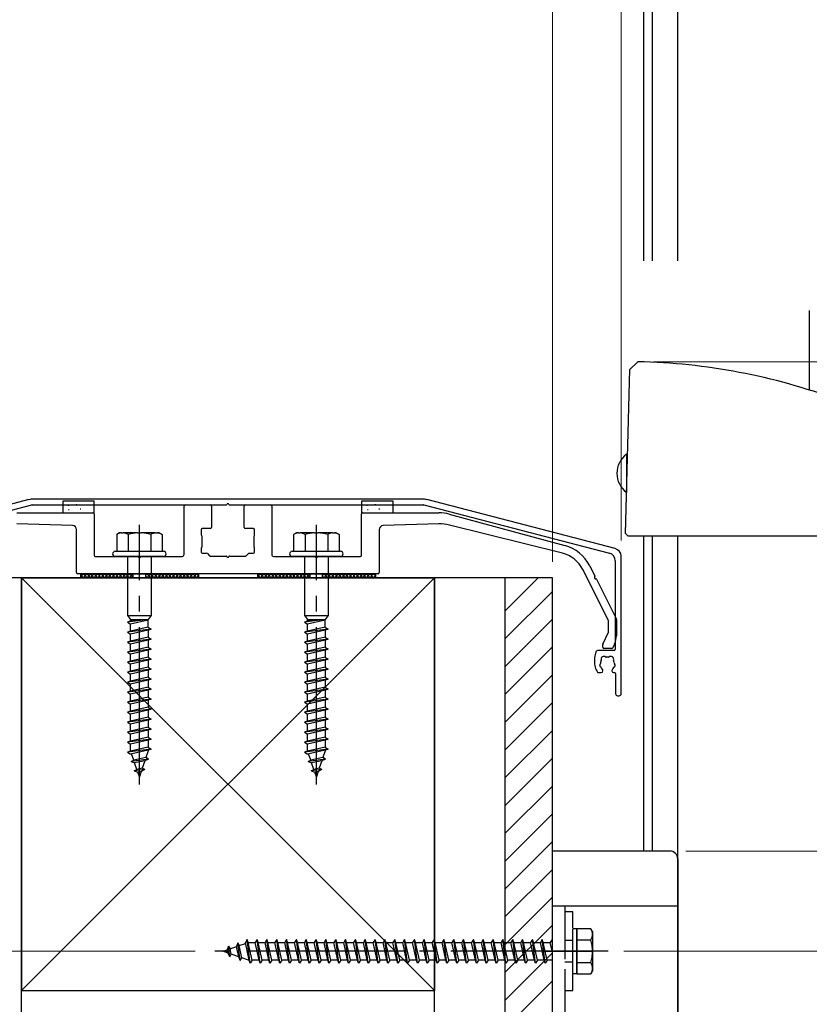
# Model space of a CAD drawing. Extents: x 0 to 1750, y 0 to 2615.
# Drawn here: x 1372 to 1422, y 1992 to 2055 of the extents above; entities that cross this region are included whole.
import ezdxf

# ---------------------------------------------------------------- set-up
doc = ezdxf.new("R2010")
doc.units = 0
doc.linetypes.add('YCENTER_1', pattern=[13, 10, -1, 1, -1])
doc.linetypes.add('YHIDDEN_1', pattern=[4, 3, -1])
doc.layers.add('YKK_A1', color=4, linetype='CONTINUOUS', lineweight=30)
doc.layers.add('YKK_D', color=6, linetype='CONTINUOUS', lineweight=13)

msp = doc.modelspace()

# ---------------------------------------------------------------- linework, layer by layer
at = {"layer": 'YKK_A1'}
for p, q in [((1411.45, 2039.529), (1411.45, 2059.529)), ((1412, 2039.529), (1412, 2059.529)), ((1413.6, 2039.529), (1413.6, 2059.529)), ((1421.959, 2036.379), (1421.959, 2031.33)), ((1410.548, 2032.631), (1411.061, 2033.121)), ((1410.275, 2022.199), (1410.548, 2032.631)), ((1410.329, 2027.242), (1410.329, 2024.816)), ((1410.389, 2026.554), (1410.329, 2026.554)), ((1410.362, 2025.504), (1410.329, 2025.504)), ((1372.345, 2024.356), (1360.374, 2021.244)), ((1397.34, 2024.396), (1372.66, 2024.396)), ((1409.626, 2021.244), (1397.655, 2024.356)), ((1360.749, 2020.954), (1372.539, 2024.019)), ((1371.583, 2023.521), (1376.425, 2023.521)), ((1372.558, 2024.021), (1384.885, 2024.021)), ((1374.5, 2024.021), (1374.5, 2023.521)), ((1374.5, 2023.521), (1376.5, 2023.521)), ((1374.832, 2024.001), (1374.882, 2024.001)), ((1374.872, 2023.722), (1374.922, 2023.722)), ((1375.601, 2023.767), (1375.651, 2023.767)), ((1375.851, 2024.031), (1375.901, 2024.031)), ((1376.5, 2023.521), (1376.5, 2024.021)), ((1382.213, 2020.871), (1382.213, 2023.946)), ((1382.287, 2024.021), (1383.888, 2024.021)), ((1383.963, 2023.946), (1383.963, 2022.596)), ((1385.115, 2024.021), (1397.442, 2024.021)), ((1386.037, 2022.596), (1386.037, 2023.946)), ((1386.112, 2024.021), (1387.713, 2024.021)), ((1387.787, 2023.946), (1387.787, 2020.871)), ((1393.5, 2024.021), (1393.5, 2023.521)), ((1393.5, 2023.521), (1395.5, 2023.521)), ((1393.575, 2023.521), (1398.417, 2023.521)), ((1393.832, 2024.001), (1393.882, 2024.001)), ((1393.872, 2023.722), (1393.922, 2023.722)), ((1394.601, 2023.767), (1394.651, 2023.767)), ((1395.5, 2023.521), (1395.5, 2024.021)), ((1397.461, 2024.019), (1409.251, 2020.954)), ((1376.5, 2023.446), (1376.5, 2020.821)), ((1393.5, 2020.821), (1393.5, 2023.446)), ((1399.072, 2023.434), (1406.423, 2021.439)), ((1375.133, 2022.704), (1371.595, 2022.811)), ((1375.375, 2019.721), (1375.375, 2022.454)), ((1378.119, 2022.246), (1377.932, 2022.138)), ((1378.232, 2022.246), (1378.119, 2022.246)), ((1378.232, 2022.246), (1378.353, 2022.246)), ((1379.254, 2022.246), (1378.353, 2022.246)), ((1379.254, 2022.246), (1379.496, 2022.246)), ((1380.397, 2022.246), (1379.496, 2022.246)), ((1380.397, 2022.246), (1380.518, 2022.246)), ((1380.631, 2022.246), (1380.518, 2022.246)), ((1380.631, 2022.246), (1380.818, 2022.138)), ((1383.3, 2022.446), (1383.3, 2022.156)), ((1383.888, 2022.521), (1383.375, 2022.521)), ((1386.625, 2022.521), (1386.112, 2022.521)), ((1386.7, 2022.156), (1386.7, 2022.446)), ((1389.369, 2022.246), (1389.182, 2022.138)), ((1389.482, 2022.246), (1389.369, 2022.246)), ((1389.482, 2022.246), (1389.603, 2022.246)), ((1390.504, 2022.246), (1389.603, 2022.246)), ((1390.504, 2022.246), (1390.746, 2022.246)), ((1391.647, 2022.246), (1390.746, 2022.246)), ((1391.647, 2022.246), (1391.768, 2022.246)), ((1391.881, 2022.246), (1391.768, 2022.246)), ((1391.881, 2022.246), (1392.068, 2022.138)), ((1394.625, 2022.454), (1394.625, 2019.721)), ((1398.405, 2022.811), (1394.867, 2022.704)), ((1406.261, 2020.949), (1399.085, 2022.738)), ((1377.932, 2022.138), (1377.932, 2021.071)), ((1378.653, 2022.138), (1378.653, 2021.071)), ((1380.097, 2022.138), (1380.097, 2021.071)), ((1380.818, 2022.138), (1380.818, 2021.071)), ((1383.31, 2022.119), (1383.327, 2022.089)), ((1383.338, 2022.051), (1383.338, 2021.341)), ((1386.662, 2021.341), (1386.662, 2022.051)), ((1386.673, 2022.089), (1386.69, 2022.119)), ((1389.182, 2022.138), (1389.182, 2021.071)), ((1389.903, 2022.138), (1389.903, 2021.071)), ((1391.347, 2022.138), (1391.347, 2021.071)), ((1392.068, 2022.138), (1392.068, 2021.071)), ((1410.446, 2022.029), (1410.275, 2022.199)), ((1426.021, 2022.029), (1410.446, 2022.029)), ((1411.45, 2002.029), (1411.45, 2022.029)), ((1412, 2002.029), (1412, 2022.029)), ((1413.6, 1822.029), (1413.6, 2022.029)), ((1380.912, 2021.071), (1377.838, 2021.071)), ((1383.3, 2021.236), (1383.3, 2021.021)), ((1383.327, 2021.304), (1383.31, 2021.274)), ((1386.69, 2021.274), (1386.673, 2021.304)), ((1386.7, 2021.021), (1386.7, 2021.236)), ((1392.162, 2021.071), (1389.088, 2021.071)), ((1376.575, 2020.746), (1379.26, 2020.746)), ((1380.912, 2020.746), (1377.838, 2020.746)), ((1378.625, 2020.746), (1378.625, 2016.996)), ((1379.49, 2020.746), (1382.088, 2020.746)), ((1380.125, 2020.746), (1380.125, 2016.996)), ((1383.375, 2020.946), (1383.644, 2020.946)), ((1383.697, 2020.924), (1383.828, 2020.793)), ((1383.881, 2020.771), (1384.885, 2020.771)), ((1385.115, 2020.771), (1386.119, 2020.771)), ((1386.172, 2020.793), (1386.303, 2020.924)), ((1386.356, 2020.946), (1386.625, 2020.946)), ((1387.912, 2020.746), (1390.51, 2020.746)), ((1392.162, 2020.746), (1389.088, 2020.746)), ((1389.875, 2020.746), (1389.875, 2016.996)), ((1390.74, 2020.746), (1393.425, 2020.746)), ((1391.375, 2020.746), (1391.375, 2016.996)), ((1409.625, 2020.47), (1409.625, 2014.846)), ((1410, 2012.021), (1410, 2020.76)), ((1409.192, 2016.669), (1407.564, 2019.907)), ((1408.001, 2020.149), (1408.329, 2019.499)), ((1405.625, 2019.396), (1364.375, 2019.396)), ((1371.875, 2019.396), (1398.125, 1993.146)), ((1398.125, 2019.396), (1371.875, 1993.146)), ((1371.875, 2019.396), (1398.125, 2019.396)), ((1371.875, 1740.771), (1371.875, 2019.396)), ((1371.875, 2019.396), (1371.875, 1993.146)), ((1394.55, 2019.646), (1375.45, 2019.646)), ((1375.625, 2019.646), (1375.625, 2019.396)), ((1375.625, 2019.646), (1383.125, 2019.646)), ((1375.625, 2019.396), (1383.125, 2019.396)), ((1378.975, 2019.396), (1378.975, 2019.646)), ((1379.775, 2019.396), (1379.775, 2019.646)), ((1383.125, 2019.646), (1383.125, 2019.396)), ((1386.875, 2019.646), (1386.875, 2019.396)), ((1386.875, 2019.646), (1394.375, 2019.646)), ((1386.875, 2019.396), (1394.375, 2019.396)), ((1390.225, 2019.396), (1390.225, 2019.646)), ((1391.025, 2019.396), (1391.025, 2019.646)), ((1394.375, 2019.646), (1394.375, 2019.396)), ((1398.125, 1745.771), (1398.125, 2019.396)), ((1398.125, 2019.396), (1398.125, 1993.146)), ((1402.625, 1814.028), (1402.625, 2019.396)), ((1402.625, 2017.294), (1404.727, 2019.396)), ((1405.625, 1814.028), (1405.625, 2019.396)), ((1408.431, 2019.294), (1409.687, 2016.798)), ((1402.625, 2015.527), (1405.625, 2018.527)), ((1378.625, 2016.996), (1380.125, 2016.996)), ((1378.625, 2016.996), (1378.812, 2016.746)), ((1379.938, 2016.728), (1378.625, 2016.564)), ((1378.812, 2016.626), (1378.625, 2016.564)), ((1378.812, 2016.626), (1378.812, 2016.746)), ((1378.812, 2016.746), (1379.938, 2016.746)), ((1379.352, 2016.746), (1378.812, 2016.626)), ((1379.938, 2016.689), (1378.812, 2016.439)), ((1380.125, 2016.996), (1379.938, 2016.746)), ((1379.938, 2016.241), (1379.938, 2016.746)), ((1389.875, 2016.996), (1391.375, 2016.996)), ((1389.875, 2016.996), (1390.062, 2016.746)), ((1391.188, 2016.728), (1389.875, 2016.564)), ((1390.062, 2016.626), (1389.875, 2016.564)), ((1390.062, 2016.626), (1390.062, 2016.746)), ((1390.062, 2016.746), (1391.188, 2016.746)), ((1390.602, 2016.746), (1390.062, 2016.626)), ((1391.188, 2016.689), (1390.062, 2016.439)), ((1391.375, 2016.996), (1391.188, 2016.746)), ((1391.188, 2016.241), (1391.188, 2016.746)), ((1402.625, 2013.759), (1405.625, 2016.759)), ((1409.2, 2015.967), (1409.2, 2016.635)), ((1409.7, 2016.742), (1409.7, 2015.71)), ((1378.625, 2016.564), (1378.812, 2016.439)), ((1380.125, 2016.116), (1378.625, 2015.929)), ((1378.812, 2015.991), (1378.625, 2015.929)), ((1378.812, 2015.991), (1378.812, 2016.439)), ((1379.938, 2016.241), (1378.812, 2015.991)), ((1379.938, 2016.054), (1378.812, 2015.804)), ((1379.938, 2016.241), (1380.125, 2016.116)), ((1380.125, 2016.116), (1379.938, 2016.054)), ((1379.938, 2016.054), (1379.938, 2015.606)), ((1389.875, 2016.564), (1390.062, 2016.439)), ((1391.375, 2016.116), (1389.875, 2015.929)), ((1390.062, 2015.991), (1389.875, 2015.929)), ((1390.062, 2015.991), (1390.062, 2016.439)), ((1391.188, 2016.241), (1390.062, 2015.991)), ((1391.188, 2016.054), (1390.062, 2015.804)), ((1391.188, 2016.241), (1391.375, 2016.116)), ((1391.375, 2016.116), (1391.188, 2016.054)), ((1391.188, 2016.054), (1391.188, 2015.606)), ((1378.625, 2015.929), (1378.812, 2015.804)), ((1380.125, 2015.481), (1378.625, 2015.294)), ((1378.812, 2015.356), (1378.625, 2015.294)), ((1378.812, 2015.365), (1378.812, 2015.804)), ((1379.938, 2015.606), (1378.812, 2015.356)), ((1379.938, 2015.419), (1378.812, 2015.169)), ((1379.938, 2015.606), (1380.125, 2015.481)), ((1380.125, 2015.481), (1379.938, 2015.419)), ((1379.938, 2015.419), (1379.938, 2014.971)), ((1389.875, 2015.929), (1390.062, 2015.804)), ((1391.375, 2015.481), (1389.875, 2015.294)), ((1390.062, 2015.356), (1389.875, 2015.294)), ((1390.062, 2015.365), (1390.062, 2015.804)), ((1391.188, 2015.606), (1390.062, 2015.356)), ((1391.188, 2015.419), (1390.062, 2015.169)), ((1391.188, 2015.606), (1391.375, 2015.481)), ((1391.375, 2015.481), (1391.188, 2015.419)), ((1391.188, 2015.419), (1391.188, 2014.971)), ((1408.832, 2015.161), (1409.193, 2015.935)), ((1378.625, 2015.294), (1378.812, 2015.169)), ((1380.125, 2014.846), (1378.625, 2014.659)), ((1378.812, 2014.721), (1378.625, 2014.659)), ((1378.812, 2014.73), (1378.812, 2015.169)), ((1379.938, 2014.971), (1378.812, 2014.721)), ((1379.938, 2014.784), (1378.812, 2014.534)), ((1379.938, 2014.971), (1380.125, 2014.846)), ((1380.125, 2014.846), (1379.938, 2014.784)), ((1379.938, 2014.784), (1379.938, 2014.336)), ((1389.875, 2015.294), (1390.062, 2015.169)), ((1391.375, 2014.846), (1389.875, 2014.659)), ((1390.062, 2014.721), (1389.875, 2014.659)), ((1390.062, 2014.73), (1390.062, 2015.169)), ((1391.188, 2014.971), (1390.062, 2014.721)), ((1391.188, 2014.784), (1390.062, 2014.534)), ((1391.188, 2014.971), (1391.375, 2014.846)), ((1391.375, 2014.846), (1391.188, 2014.784)), ((1391.188, 2014.784), (1391.188, 2014.336)), ((1402.625, 2011.991), (1405.625, 2014.991)), ((1409.55, 2014.771), (1408.521, 2014.771)), ((1408.825, 2014.971), (1408.825, 2015.13)), ((1409.402, 2014.896), (1408.9, 2014.896)), ((1409.583, 2015.181), (1409.47, 2014.94)), ((1378.625, 2014.659), (1378.812, 2014.534)), ((1380.125, 2014.211), (1378.625, 2014.024)), ((1378.812, 2014.086), (1378.625, 2014.024)), ((1378.812, 2014.095), (1378.812, 2014.534)), ((1379.938, 2014.336), (1378.812, 2014.086)), ((1379.938, 2014.149), (1378.812, 2013.899)), ((1379.938, 2014.336), (1380.125, 2014.211)), ((1380.125, 2014.211), (1379.938, 2014.149)), ((1379.938, 2014.149), (1379.938, 2013.701)), ((1389.875, 2014.659), (1390.062, 2014.534)), ((1391.375, 2014.211), (1389.875, 2014.024)), ((1390.062, 2014.086), (1389.875, 2014.024)), ((1390.062, 2014.095), (1390.062, 2014.534)), ((1391.188, 2014.336), (1390.062, 2014.086)), ((1391.188, 2014.149), (1390.062, 2013.899)), ((1391.188, 2014.336), (1391.375, 2014.211)), ((1391.375, 2014.211), (1391.188, 2014.149)), ((1391.188, 2014.149), (1391.188, 2013.701)), ((1408.3, 2014.206), (1408.3, 2013.989)), ((1408.4, 2014.679), (1408.326, 2014.4)), ((1378.625, 2014.024), (1378.812, 2013.899)), ((1380.125, 2013.576), (1378.625, 2013.389)), ((1378.812, 2013.46), (1378.812, 2013.899)), ((1379.938, 2013.701), (1378.812, 2013.451)), ((1379.938, 2013.514), (1378.812, 2013.264)), ((1379.938, 2013.701), (1380.125, 2013.576)), ((1380.125, 2013.576), (1379.938, 2013.514)), ((1379.938, 2013.514), (1379.938, 2013.066)), ((1389.875, 2014.024), (1390.062, 2013.899)), ((1391.375, 2013.576), (1389.875, 2013.389)), ((1390.062, 2013.46), (1390.062, 2013.899)), ((1391.188, 2013.701), (1390.062, 2013.451)), ((1391.188, 2013.514), (1390.062, 2013.264)), ((1391.188, 2013.701), (1391.375, 2013.576)), ((1391.375, 2013.576), (1391.188, 2013.514)), ((1391.188, 2013.514), (1391.188, 2013.066)), ((1408.323, 2013.806), (1408.349, 2013.701)), ((1408.838, 2013.471), (1408.838, 2013.506)), ((1409.412, 2013.506), (1409.412, 2013.471)), ((1378.812, 2013.451), (1378.625, 2013.389)), ((1378.625, 2013.389), (1378.812, 2013.264)), ((1380.125, 2012.941), (1378.625, 2012.754)), ((1378.812, 2012.825), (1378.812, 2013.264)), ((1379.938, 2013.066), (1378.812, 2012.816)), ((1379.938, 2012.879), (1378.812, 2012.629)), ((1379.938, 2013.066), (1380.125, 2012.941)), ((1380.125, 2012.941), (1379.938, 2012.879)), ((1379.938, 2012.879), (1379.938, 2012.431)), ((1390.062, 2013.451), (1389.875, 2013.389)), ((1389.875, 2013.389), (1390.062, 2013.264)), ((1391.375, 2012.941), (1389.875, 2012.754)), ((1390.062, 2012.825), (1390.062, 2013.264)), ((1391.188, 2013.066), (1390.062, 2012.816)), ((1391.188, 2012.879), (1390.062, 2012.629)), ((1391.188, 2013.066), (1391.375, 2012.941)), ((1391.375, 2012.941), (1391.188, 2012.879)), ((1391.188, 2012.879), (1391.188, 2012.431)), ((1402.625, 2010.223), (1405.625, 2013.223)), ((1408.557, 2013.371), (1408.737, 2013.371)), ((1409.513, 2013.371), (1409.575, 2013.371)), ((1409.65, 2013.296), (1409.65, 2012.021)), ((1378.812, 2012.816), (1378.625, 2012.754)), ((1378.625, 2012.754), (1378.812, 2012.629)), ((1380.125, 2012.306), (1378.625, 2012.119)), ((1378.812, 2012.19), (1378.812, 2012.629)), ((1379.938, 2012.431), (1378.812, 2012.181)), ((1379.938, 2012.244), (1378.812, 2011.994)), ((1379.938, 2012.431), (1380.125, 2012.306)), ((1380.125, 2012.306), (1379.938, 2012.244)), ((1379.938, 2012.244), (1379.938, 2011.796)), ((1390.062, 2012.816), (1389.875, 2012.754)), ((1389.875, 2012.754), (1390.062, 2012.629)), ((1391.375, 2012.306), (1389.875, 2012.119)), ((1390.062, 2012.19), (1390.062, 2012.629)), ((1391.188, 2012.431), (1390.062, 2012.181)), ((1391.188, 2012.244), (1390.062, 2011.994)), ((1391.188, 2012.431), (1391.375, 2012.306)), ((1391.375, 2012.306), (1391.188, 2012.244)), ((1391.188, 2012.244), (1391.188, 2011.796)), ((1378.812, 2012.181), (1378.625, 2012.119)), ((1378.625, 2012.119), (1378.812, 2011.994)), ((1380.125, 2011.671), (1378.625, 2011.484)), ((1378.812, 2011.555), (1378.812, 2011.994)), ((1379.938, 2011.796), (1378.812, 2011.546)), ((1379.938, 2011.609), (1378.812, 2011.359)), ((1379.938, 2011.796), (1380.125, 2011.671)), ((1380.125, 2011.671), (1379.938, 2011.609)), ((1379.938, 2011.609), (1379.938, 2011.161)), ((1390.062, 2012.181), (1389.875, 2012.119)), ((1389.875, 2012.119), (1390.062, 2011.994)), ((1391.375, 2011.671), (1389.875, 2011.484)), ((1390.062, 2011.555), (1390.062, 2011.994)), ((1391.188, 2011.796), (1390.062, 2011.546)), ((1391.188, 2011.609), (1390.062, 2011.359)), ((1391.188, 2011.796), (1391.375, 2011.671)), ((1391.375, 2011.671), (1391.188, 2011.609)), ((1391.188, 2011.609), (1391.188, 2011.161)), ((1409.775, 2011.896), (1409.875, 2011.896)), ((1378.812, 2011.546), (1378.625, 2011.484)), ((1378.625, 2011.484), (1378.812, 2011.359)), ((1380.125, 2011.036), (1378.625, 2010.849)), ((1378.812, 2010.92), (1378.812, 2011.359)), ((1379.938, 2011.161), (1378.812, 2010.911)), ((1379.938, 2010.974), (1378.812, 2010.724)), ((1379.938, 2011.161), (1380.125, 2011.036)), ((1380.125, 2011.036), (1379.938, 2010.974)), ((1379.938, 2010.974), (1379.938, 2010.526)), ((1390.062, 2011.546), (1389.875, 2011.484)), ((1389.875, 2011.484), (1390.062, 2011.359)), ((1391.375, 2011.036), (1389.875, 2010.849)), ((1390.062, 2010.92), (1390.062, 2011.359)), ((1391.188, 2011.161), (1390.062, 2010.911)), ((1391.188, 2010.974), (1390.062, 2010.724)), ((1391.188, 2011.161), (1391.375, 2011.036)), ((1391.375, 2011.036), (1391.188, 2010.974)), ((1391.188, 2010.974), (1391.188, 2010.526)), ((1402.625, 2008.456), (1405.625, 2011.456)), ((1378.812, 2010.911), (1378.625, 2010.849)), ((1378.625, 2010.849), (1378.812, 2010.724)), ((1380.125, 2010.401), (1378.625, 2010.214)), ((1378.812, 2010.285), (1378.812, 2010.724)), ((1379.938, 2010.526), (1378.812, 2010.276)), ((1379.938, 2010.339), (1378.812, 2010.089)), ((1379.938, 2010.526), (1380.125, 2010.401)), ((1380.125, 2010.401), (1379.938, 2010.339)), ((1379.938, 2010.339), (1379.938, 2009.891)), ((1390.062, 2010.911), (1389.875, 2010.849)), ((1389.875, 2010.849), (1390.062, 2010.724)), ((1391.375, 2010.401), (1389.875, 2010.214)), ((1390.062, 2010.285), (1390.062, 2010.724)), ((1391.188, 2010.526), (1390.062, 2010.276)), ((1391.188, 2010.339), (1390.062, 2010.089)), ((1391.188, 2010.526), (1391.375, 2010.401)), ((1391.375, 2010.401), (1391.188, 2010.339)), ((1391.188, 2010.339), (1391.188, 2009.891)), ((1378.812, 2010.276), (1378.625, 2010.214)), ((1378.625, 2010.214), (1378.812, 2010.089)), ((1380.125, 2009.766), (1378.625, 2009.579)), ((1378.812, 2009.65), (1378.812, 2010.089)), ((1379.938, 2009.891), (1378.812, 2009.641)), ((1379.938, 2009.704), (1378.812, 2009.454)), ((1379.938, 2009.891), (1380.125, 2009.766)), ((1380.125, 2009.766), (1379.938, 2009.704)), ((1379.938, 2009.704), (1379.938, 2009.256)), ((1390.062, 2010.276), (1389.875, 2010.214)), ((1389.875, 2010.214), (1390.062, 2010.089)), ((1391.375, 2009.766), (1389.875, 2009.579)), ((1390.062, 2009.65), (1390.062, 2010.089)), ((1391.188, 2009.891), (1390.062, 2009.641)), ((1391.188, 2009.704), (1390.062, 2009.454)), ((1391.188, 2009.891), (1391.375, 2009.766)), ((1391.375, 2009.766), (1391.188, 2009.704)), ((1391.188, 2009.704), (1391.188, 2009.256)), ((1378.812, 2009.641), (1378.625, 2009.579)), ((1378.625, 2009.579), (1378.812, 2009.454)), ((1380.125, 2009.131), (1378.625, 2008.944)), ((1378.812, 2009.015), (1378.812, 2009.454)), ((1379.938, 2009.256), (1378.812, 2009.006)), ((1379.938, 2009.256), (1380.125, 2009.131)), ((1380.125, 2009.131), (1379.938, 2009.069)), ((1390.062, 2009.641), (1389.875, 2009.579)), ((1389.875, 2009.579), (1390.062, 2009.454)), ((1391.375, 2009.131), (1389.875, 2008.944)), ((1390.062, 2009.015), (1390.062, 2009.454)), ((1391.188, 2009.256), (1390.062, 2009.006)), ((1391.188, 2009.256), (1391.375, 2009.131)), ((1391.375, 2009.131), (1391.188, 2009.069)), ((1402.625, 2006.688), (1405.625, 2009.688)), ((1378.812, 2009.006), (1378.625, 2008.944)), ((1378.625, 2008.944), (1378.812, 2008.819)), ((1380.125, 2008.496), (1378.625, 2008.309)), ((1379.938, 2009.069), (1378.812, 2008.819)), ((1378.812, 2008.38), (1378.812, 2008.819)), ((1379.938, 2008.621), (1378.812, 2008.371)), ((1379.938, 2009.069), (1379.938, 2008.621)), ((1379.938, 2008.621), (1380.125, 2008.496)), ((1380.125, 2008.496), (1379.938, 2008.434)), ((1390.062, 2009.006), (1389.875, 2008.944)), ((1389.875, 2008.944), (1390.062, 2008.819)), ((1391.375, 2008.496), (1389.875, 2008.309)), ((1391.188, 2009.069), (1390.062, 2008.819)), ((1390.062, 2008.38), (1390.062, 2008.819)), ((1391.188, 2008.621), (1390.062, 2008.371)), ((1391.188, 2009.069), (1391.188, 2008.621)), ((1391.188, 2008.621), (1391.375, 2008.496)), ((1391.375, 2008.496), (1391.188, 2008.434)), ((1378.812, 2008.371), (1378.625, 2008.309)), ((1378.625, 2008.309), (1378.812, 2008.184)), ((1379.938, 2008.434), (1378.812, 2008.184)), ((1378.815, 2008.372), (1378.812, 2008.38)), ((1379.953, 2007.85), (1378.844, 2007.711)), ((1379.015, 2007.791), (1378.875, 2008.198)), ((1379.794, 2007.965), (1379.015, 2007.791)), ((1379.953, 2007.85), (1379.725, 2007.762)), ((1379.938, 2008.38), (1379.794, 2007.965)), ((1379.953, 2007.85), (1379.794, 2007.965)), ((1379.938, 2008.434), (1379.938, 2008.38)), ((1390.062, 2008.371), (1389.875, 2008.309)), ((1389.875, 2008.309), (1390.062, 2008.184)), ((1391.188, 2008.434), (1390.062, 2008.184)), ((1390.065, 2008.372), (1390.062, 2008.38)), ((1391.203, 2007.85), (1390.094, 2007.711)), ((1390.265, 2007.791), (1390.125, 2008.198)), ((1391.044, 2007.965), (1390.265, 2007.791)), ((1391.203, 2007.85), (1390.975, 2007.762)), ((1391.188, 2008.38), (1391.044, 2007.965)), ((1391.203, 2007.85), (1391.044, 2007.965)), ((1391.188, 2008.434), (1391.188, 2008.38)), ((1402.625, 2004.92), (1405.625, 2007.92)), ((1378.844, 2007.711), (1379.015, 2007.791)), ((1378.844, 2007.711), (1379.075, 2007.617)), ((1379.051, 2007.112), (1379.215, 2007.211)), ((1379.728, 2007.197), (1379.051, 2007.112)), ((1379.725, 2007.762), (1379.075, 2007.617)), ((1379.215, 2007.211), (1379.075, 2007.617)), ((1379.561, 2007.288), (1379.215, 2007.211)), ((1379.728, 2007.197), (1379.492, 2007.085)), ((1379.725, 2007.762), (1379.561, 2007.288)), ((1379.728, 2007.197), (1379.561, 2007.288)), ((1390.094, 2007.711), (1390.265, 2007.791)), ((1390.094, 2007.711), (1390.325, 2007.617)), ((1390.301, 2007.112), (1390.465, 2007.211)), ((1390.978, 2007.197), (1390.301, 2007.112)), ((1390.975, 2007.762), (1390.325, 2007.617)), ((1390.465, 2007.211), (1390.325, 2007.617)), ((1390.811, 2007.288), (1390.465, 2007.211)), ((1390.978, 2007.197), (1390.742, 2007.085)), ((1390.975, 2007.762), (1390.811, 2007.288)), ((1390.978, 2007.197), (1390.811, 2007.288)), ((1379.051, 2007.112), (1379.275, 2007.037)), ((1379.492, 2007.085), (1379.275, 2007.037)), ((1379.375, 2006.746), (1379.275, 2007.037)), ((1379.492, 2007.085), (1379.375, 2006.746)), ((1390.301, 2007.112), (1390.525, 2007.037)), ((1390.742, 2007.085), (1390.525, 2007.037)), ((1390.625, 2006.746), (1390.525, 2007.037)), ((1390.742, 2007.085), (1390.625, 2006.746)), ((1402.625, 2003.152), (1405.625, 2006.152)), ((1402.625, 2001.385), (1405.625, 2004.385)), ((1402.625, 1999.617), (1405.625, 2002.617)), ((1413.1, 2002.021), (1405.625, 2002.021)), ((1405.625, 1944.271), (1405.625, 2002.021)), ((1413.6, 2001.521), (1413.6, 1944.771)), ((1402.625, 1997.849), (1405.625, 2000.849)), ((1402.625, 1996.081), (1405.625, 1999.081)), ((1413.6, 1998.521), (1405.625, 1998.521)), ((1402.625, 1994.313), (1405.625, 1997.313)), ((1402.625, 1992.546), (1405.625, 1995.546)), ((1402.625, 1990.778), (1405.625, 1993.778)), ((1371.875, 1993.146), (1398.125, 1993.146))]:
    msp.add_line(p, q, dxfattribs=at)
at = {"layer": 'YKK_A1', "linetype": 'YHIDDEN_1'}
for p, q in [((1374.5, 2024.271), (1374.5, 2024.021)), ((1376.5, 2024.271), (1374.5, 2024.271)), ((1376.5, 2024.021), (1376.5, 2024.271)), ((1395.5, 2024.271), (1393.5, 2024.271)), ((1393.5, 2024.271), (1393.5, 2024.021)), ((1395.5, 2024.021), (1395.5, 2024.271)), ((1375.351, 2024.046), (1375.401, 2024.046)), ((1394.351, 2024.046), (1394.401, 2024.046)), ((1394.851, 2024.031), (1394.901, 2024.031)), ((1406.425, 1998.521), (1406.425, 1947.771)), ((1406.925, 1998.146), (1406.425, 1998.146)), ((1406.425, 1998.146), (1406.425, 1993.146)), ((1406.925, 1993.146), (1406.925, 1998.146)), ((1406.925, 1994.209), (1406.925, 1997.084)), ((1407.175, 1997.084), (1406.925, 1997.084)), ((1407.175, 1994.209), (1407.175, 1997.084)), ((1408.067, 1997.084), (1407.175, 1997.084)), ((1407.175, 1997.084), (1407.175, 1994.209)), ((1408.175, 1996.896), (1408.067, 1997.084)), ((1408.175, 1996.896), (1408.175, 1994.396)), ((1385.041, 1995.971), (1384.965, 1995.746)), ((1385.041, 1995.971), (1385.139, 1995.806)), ((1385.125, 1995.293), (1385.041, 1995.971)), ((1385.139, 1995.806), (1385.546, 1995.946)), ((1385.64, 1996.177), (1385.546, 1995.946)), ((1385.69, 1995.297), (1385.546, 1995.946)), ((1385.64, 1996.177), (1385.72, 1996.006)), ((1385.779, 1995.068), (1385.64, 1996.177)), ((1385.72, 1996.006), (1386.126, 1996.146)), ((1385.893, 1995.227), (1385.72, 1996.006)), ((1386.237, 1996.396), (1386.112, 1996.209)), ((1386.362, 1995.084), (1386.112, 1996.209)), ((1386.3, 1996.209), (1386.237, 1996.396)), ((1386.425, 1994.896), (1386.237, 1996.396)), ((1386.55, 1995.084), (1386.3, 1996.209)), ((1386.301, 1996.206), (1386.309, 1996.209)), ((1386.309, 1996.209), (1386.737, 1996.209)), ((1386.862, 1996.396), (1386.737, 1996.209)), ((1386.987, 1995.084), (1386.737, 1996.209)), ((1386.925, 1996.209), (1386.862, 1996.396)), ((1387.05, 1994.896), (1386.862, 1996.396)), ((1386.925, 1996.209), (1387.362, 1996.209)), ((1387.175, 1995.084), (1386.925, 1996.209)), ((1387.487, 1996.396), (1387.362, 1996.209)), ((1387.612, 1995.084), (1387.362, 1996.209)), ((1387.55, 1996.209), (1387.487, 1996.396)), ((1387.675, 1994.896), (1387.487, 1996.396)), ((1387.55, 1996.209), (1387.987, 1996.209)), ((1387.8, 1995.084), (1387.55, 1996.209)), ((1388.112, 1996.396), (1387.987, 1996.209)), ((1388.237, 1995.084), (1387.987, 1996.209)), ((1388.175, 1996.209), (1388.112, 1996.396)), ((1388.3, 1994.896), (1388.112, 1996.396)), ((1388.175, 1996.209), (1388.612, 1996.209)), ((1388.425, 1995.084), (1388.175, 1996.209)), ((1388.737, 1996.396), (1388.612, 1996.209)), ((1388.862, 1995.084), (1388.612, 1996.209)), ((1388.8, 1996.209), (1388.737, 1996.396)), ((1388.925, 1994.896), (1388.737, 1996.396)), ((1388.8, 1996.209), (1389.237, 1996.209)), ((1389.05, 1995.084), (1388.8, 1996.209)), ((1389.362, 1996.396), (1389.237, 1996.209)), ((1389.487, 1995.084), (1389.237, 1996.209)), ((1389.425, 1996.209), (1389.362, 1996.396)), ((1389.55, 1994.896), (1389.362, 1996.396)), ((1389.425, 1996.209), (1389.862, 1996.209)), ((1389.675, 1995.084), (1389.425, 1996.209)), ((1389.987, 1996.396), (1389.862, 1996.209)), ((1390.112, 1995.084), (1389.862, 1996.209)), ((1390.05, 1996.209), (1389.987, 1996.396)), ((1390.175, 1994.896), (1389.987, 1996.396)), ((1390.05, 1996.209), (1390.487, 1996.209)), ((1390.3, 1995.084), (1390.05, 1996.209)), ((1390.612, 1996.396), (1390.487, 1996.209)), ((1390.737, 1995.084), (1390.487, 1996.209)), ((1390.675, 1996.209), (1390.612, 1996.396)), ((1390.8, 1994.896), (1390.612, 1996.396)), ((1390.675, 1996.209), (1391.112, 1996.209)), ((1390.925, 1995.084), (1390.675, 1996.209)), ((1391.237, 1996.396), (1391.112, 1996.209)), ((1391.362, 1995.084), (1391.112, 1996.209)), ((1391.3, 1996.209), (1391.237, 1996.396)), ((1391.425, 1994.896), (1391.237, 1996.396)), ((1391.3, 1996.209), (1391.737, 1996.209)), ((1391.55, 1995.084), (1391.3, 1996.209)), ((1391.862, 1996.396), (1391.737, 1996.209)), ((1391.987, 1995.084), (1391.737, 1996.209)), ((1391.925, 1996.209), (1391.862, 1996.396)), ((1392.05, 1994.896), (1391.862, 1996.396)), ((1391.925, 1996.209), (1392.362, 1996.209)), ((1392.175, 1995.084), (1391.925, 1996.209)), ((1392.487, 1996.396), (1392.362, 1996.209)), ((1392.612, 1995.084), (1392.362, 1996.209)), ((1392.55, 1996.209), (1392.487, 1996.396)), ((1392.675, 1994.896), (1392.487, 1996.396)), ((1392.55, 1996.209), (1392.987, 1996.209)), ((1392.8, 1995.084), (1392.55, 1996.209)), ((1393.112, 1996.396), (1392.987, 1996.209)), ((1393.237, 1995.084), (1392.987, 1996.209)), ((1393.175, 1996.209), (1393.112, 1996.396)), ((1393.3, 1994.896), (1393.112, 1996.396)), ((1393.175, 1996.209), (1393.612, 1996.209)), ((1393.425, 1995.084), (1393.175, 1996.209)), ((1393.737, 1996.396), (1393.612, 1996.209)), ((1393.862, 1995.084), (1393.612, 1996.209)), ((1393.8, 1996.209), (1393.737, 1996.396)), ((1393.925, 1994.896), (1393.737, 1996.396)), ((1393.8, 1996.209), (1394.237, 1996.209)), ((1394.05, 1995.084), (1393.8, 1996.209)), ((1394.362, 1996.396), (1394.237, 1996.209)), ((1394.487, 1995.084), (1394.237, 1996.209)), ((1394.425, 1996.209), (1394.362, 1996.396)), ((1394.55, 1994.896), (1394.362, 1996.396)), ((1394.425, 1996.209), (1394.862, 1996.209)), ((1394.675, 1995.084), (1394.425, 1996.209)), ((1394.987, 1996.396), (1394.862, 1996.209)), ((1395.112, 1995.084), (1394.862, 1996.209)), ((1395.05, 1996.209), (1394.987, 1996.396)), ((1395.175, 1994.896), (1394.987, 1996.396)), ((1395.05, 1996.209), (1395.487, 1996.209)), ((1395.3, 1995.084), (1395.05, 1996.209)), ((1395.612, 1996.396), (1395.487, 1996.209)), ((1395.737, 1995.084), (1395.487, 1996.209)), ((1395.675, 1996.209), (1395.612, 1996.396)), ((1395.8, 1994.896), (1395.612, 1996.396)), ((1395.675, 1996.209), (1396.112, 1996.209)), ((1395.925, 1995.084), (1395.675, 1996.209)), ((1396.237, 1996.396), (1396.112, 1996.209)), ((1396.362, 1995.084), (1396.112, 1996.209)), ((1396.3, 1996.209), (1396.237, 1996.396)), ((1396.425, 1994.896), (1396.237, 1996.396)), ((1396.3, 1996.209), (1396.737, 1996.209)), ((1396.55, 1995.084), (1396.3, 1996.209)), ((1396.862, 1996.396), (1396.737, 1996.209)), ((1396.987, 1995.084), (1396.737, 1996.209)), ((1396.925, 1996.209), (1396.862, 1996.396)), ((1397.05, 1994.896), (1396.862, 1996.396)), ((1396.925, 1996.209), (1397.362, 1996.209)), ((1397.175, 1995.084), (1396.925, 1996.209)), ((1397.487, 1996.396), (1397.362, 1996.209)), ((1397.612, 1995.084), (1397.362, 1996.209)), ((1397.55, 1996.209), (1397.487, 1996.396)), ((1397.675, 1994.896), (1397.487, 1996.396)), ((1397.55, 1996.209), (1397.987, 1996.209)), ((1397.8, 1995.084), (1397.55, 1996.209)), ((1398.112, 1996.396), (1397.987, 1996.209)), ((1398.237, 1995.084), (1397.987, 1996.209)), ((1398.175, 1996.209), (1398.112, 1996.396)), ((1398.3, 1994.896), (1398.112, 1996.396)), ((1398.175, 1996.209), (1398.612, 1996.209)), ((1398.425, 1995.084), (1398.175, 1996.209)), ((1398.737, 1996.396), (1398.612, 1996.209)), ((1398.862, 1995.084), (1398.612, 1996.209)), ((1398.8, 1996.209), (1398.737, 1996.396)), ((1398.925, 1994.896), (1398.737, 1996.396)), ((1398.8, 1996.209), (1399.237, 1996.209)), ((1399.05, 1995.084), (1398.8, 1996.209)), ((1399.362, 1996.396), (1399.237, 1996.209)), ((1399.487, 1995.084), (1399.237, 1996.209)), ((1399.425, 1996.209), (1399.362, 1996.396)), ((1399.55, 1994.896), (1399.362, 1996.396)), ((1399.425, 1996.209), (1399.862, 1996.209)), ((1399.675, 1995.084), (1399.425, 1996.209)), ((1399.987, 1996.396), (1399.862, 1996.209)), ((1400.112, 1995.084), (1399.862, 1996.209)), ((1400.05, 1996.209), (1399.987, 1996.396)), ((1400.175, 1994.896), (1399.987, 1996.396)), ((1400.05, 1996.209), (1400.487, 1996.209)), ((1400.3, 1995.084), (1400.05, 1996.209)), ((1400.612, 1996.396), (1400.487, 1996.209)), ((1400.737, 1995.084), (1400.487, 1996.209)), ((1400.675, 1996.209), (1400.612, 1996.396)), ((1400.8, 1994.896), (1400.612, 1996.396)), ((1400.675, 1996.209), (1401.112, 1996.209)), ((1400.925, 1995.084), (1400.675, 1996.209)), ((1401.237, 1996.396), (1401.112, 1996.209)), ((1401.362, 1995.084), (1401.112, 1996.209)), ((1401.3, 1996.209), (1401.237, 1996.396)), ((1401.425, 1994.896), (1401.237, 1996.396)), ((1401.3, 1996.209), (1401.737, 1996.209)), ((1401.55, 1995.084), (1401.3, 1996.209)), ((1401.862, 1996.396), (1401.737, 1996.209)), ((1401.987, 1995.084), (1401.737, 1996.209)), ((1401.925, 1996.209), (1401.862, 1996.396)), ((1402.05, 1994.896), (1401.862, 1996.396)), ((1401.925, 1996.209), (1402.362, 1996.209)), ((1402.175, 1995.084), (1401.925, 1996.209)), ((1402.487, 1996.396), (1402.362, 1996.209)), ((1402.612, 1995.084), (1402.362, 1996.209)), ((1402.55, 1996.209), (1402.487, 1996.396)), ((1402.675, 1994.896), (1402.487, 1996.396)), ((1402.55, 1996.209), (1402.987, 1996.209)), ((1402.8, 1995.084), (1402.55, 1996.209)), ((1403.112, 1996.396), (1402.987, 1996.209)), ((1403.237, 1995.084), (1402.987, 1996.209)), ((1403.175, 1996.209), (1403.112, 1996.396)), ((1403.3, 1994.896), (1403.112, 1996.396)), ((1403.175, 1996.209), (1403.612, 1996.209)), ((1403.425, 1995.084), (1403.175, 1996.209)), ((1403.737, 1996.396), (1403.612, 1996.209)), ((1403.862, 1995.084), (1403.612, 1996.209)), ((1403.8, 1996.209), (1403.737, 1996.396)), ((1403.925, 1994.896), (1403.737, 1996.396)), ((1403.8, 1996.209), (1404.237, 1996.209)), ((1404.05, 1995.084), (1403.8, 1996.209)), ((1404.362, 1996.396), (1404.237, 1996.209)), ((1404.487, 1995.084), (1404.237, 1996.209)), ((1404.425, 1996.209), (1404.362, 1996.396)), ((1404.55, 1994.896), (1404.362, 1996.396)), ((1404.425, 1996.209), (1404.862, 1996.209)), ((1404.675, 1995.084), (1404.425, 1996.209)), ((1404.987, 1996.396), (1404.862, 1996.209)), ((1405.112, 1995.084), (1404.862, 1996.209)), ((1405.05, 1996.209), (1404.987, 1996.396)), ((1405.175, 1994.896), (1404.987, 1996.396)), ((1405.05, 1996.209), (1405.487, 1996.209)), ((1405.3, 1995.084), (1405.05, 1996.209)), ((1405.612, 1996.396), (1405.487, 1996.209)), ((1405.625, 1995.59), (1405.487, 1996.209)), ((1405.625, 1996.359), (1405.612, 1996.396)), ((1406.925, 1996.334), (1406.425, 1996.334)), ((1407.175, 1996.368), (1408.063, 1996.368)), ((1384.675, 1995.646), (1384.965, 1995.746)), ((1385.013, 1995.53), (1384.675, 1995.646)), ((1385.013, 1995.53), (1384.965, 1995.746)), ((1385.125, 1995.293), (1385.013, 1995.53)), ((1385.125, 1995.293), (1385.216, 1995.46)), ((1385.216, 1995.46), (1385.139, 1995.806)), ((1385.69, 1995.297), (1385.216, 1995.46)), ((1385.779, 1995.068), (1385.69, 1995.297)), ((1385.779, 1995.068), (1385.893, 1995.227)), ((1386.309, 1995.084), (1385.893, 1995.227)), ((1386.362, 1995.084), (1386.309, 1995.084)), ((1386.425, 1994.896), (1386.362, 1995.084)), ((1386.55, 1995.084), (1386.425, 1994.896)), ((1386.987, 1995.084), (1386.55, 1995.084)), ((1387.05, 1994.896), (1386.987, 1995.084)), ((1387.175, 1995.084), (1387.05, 1994.896)), ((1387.612, 1995.084), (1387.175, 1995.084)), ((1387.675, 1994.896), (1387.612, 1995.084)), ((1387.8, 1995.084), (1387.675, 1994.896)), ((1388.237, 1995.084), (1387.8, 1995.084)), ((1388.3, 1994.896), (1388.237, 1995.084)), ((1388.425, 1995.084), (1388.3, 1994.896)), ((1388.862, 1995.084), (1388.425, 1995.084)), ((1388.925, 1994.896), (1388.862, 1995.084)), ((1389.05, 1995.084), (1388.925, 1994.896)), ((1389.487, 1995.084), (1389.05, 1995.084)), ((1389.55, 1994.896), (1389.487, 1995.084)), ((1389.675, 1995.084), (1389.55, 1994.896)), ((1390.112, 1995.084), (1389.675, 1995.084)), ((1390.175, 1994.896), (1390.112, 1995.084)), ((1390.3, 1995.084), (1390.175, 1994.896)), ((1390.737, 1995.084), (1390.3, 1995.084)), ((1390.8, 1994.896), (1390.737, 1995.084)), ((1390.925, 1995.084), (1390.8, 1994.896)), ((1391.362, 1995.084), (1390.925, 1995.084)), ((1391.425, 1994.896), (1391.362, 1995.084)), ((1391.55, 1995.084), (1391.425, 1994.896)), ((1391.987, 1995.084), (1391.55, 1995.084)), ((1392.05, 1994.896), (1391.987, 1995.084)), ((1392.175, 1995.084), (1392.05, 1994.896)), ((1392.612, 1995.084), (1392.175, 1995.084)), ((1392.675, 1994.896), (1392.612, 1995.084)), ((1392.8, 1995.084), (1392.675, 1994.896)), ((1393.237, 1995.084), (1392.8, 1995.084)), ((1393.3, 1994.896), (1393.237, 1995.084)), ((1393.425, 1995.084), (1393.3, 1994.896)), ((1393.862, 1995.084), (1393.425, 1995.084)), ((1393.925, 1994.896), (1393.862, 1995.084)), ((1394.05, 1995.084), (1393.925, 1994.896)), ((1394.487, 1995.084), (1394.05, 1995.084)), ((1394.55, 1994.896), (1394.487, 1995.084)), ((1394.675, 1995.084), (1394.55, 1994.896)), ((1395.112, 1995.084), (1394.675, 1995.084)), ((1395.175, 1994.896), (1395.112, 1995.084)), ((1395.3, 1995.084), (1395.175, 1994.896)), ((1395.737, 1995.084), (1395.3, 1995.084)), ((1395.8, 1994.896), (1395.737, 1995.084)), ((1395.925, 1995.084), (1395.8, 1994.896)), ((1396.362, 1995.084), (1395.925, 1995.084)), ((1396.425, 1994.896), (1396.362, 1995.084)), ((1396.55, 1995.084), (1396.425, 1994.896)), ((1396.987, 1995.084), (1396.55, 1995.084)), ((1397.05, 1994.896), (1396.987, 1995.084)), ((1397.175, 1995.084), (1397.05, 1994.896)), ((1397.612, 1995.084), (1397.175, 1995.084)), ((1397.675, 1994.896), (1397.612, 1995.084)), ((1397.8, 1995.084), (1397.675, 1994.896)), ((1398.237, 1995.084), (1397.8, 1995.084)), ((1398.3, 1994.896), (1398.237, 1995.084)), ((1398.425, 1995.084), (1398.3, 1994.896)), ((1398.862, 1995.084), (1398.425, 1995.084)), ((1398.925, 1994.896), (1398.862, 1995.084)), ((1399.05, 1995.084), (1398.925, 1994.896)), ((1399.487, 1995.084), (1399.05, 1995.084)), ((1399.55, 1994.896), (1399.487, 1995.084)), ((1399.675, 1995.084), (1399.55, 1994.896)), ((1400.112, 1995.084), (1399.675, 1995.084)), ((1400.175, 1994.896), (1400.112, 1995.084)), ((1400.3, 1995.084), (1400.175, 1994.896)), ((1400.737, 1995.084), (1400.3, 1995.084)), ((1400.8, 1994.896), (1400.737, 1995.084)), ((1400.925, 1995.084), (1400.8, 1994.896)), ((1401.362, 1995.084), (1400.925, 1995.084)), ((1401.425, 1994.896), (1401.362, 1995.084)), ((1401.55, 1995.084), (1401.425, 1994.896)), ((1401.987, 1995.084), (1401.55, 1995.084)), ((1402.05, 1994.896), (1401.987, 1995.084)), ((1402.175, 1995.084), (1402.05, 1994.896)), ((1402.612, 1995.084), (1402.175, 1995.084)), ((1402.675, 1994.896), (1402.612, 1995.084)), ((1402.8, 1995.084), (1402.675, 1994.896)), ((1403.237, 1995.084), (1402.8, 1995.084)), ((1403.3, 1994.896), (1403.237, 1995.084)), ((1403.425, 1995.084), (1403.3, 1994.896)), ((1403.862, 1995.084), (1403.425, 1995.084)), ((1403.925, 1994.896), (1403.862, 1995.084)), ((1404.05, 1995.084), (1403.925, 1994.896)), ((1404.487, 1995.084), (1404.05, 1995.084)), ((1404.55, 1994.896), (1404.487, 1995.084)), ((1404.675, 1995.084), (1404.55, 1994.896)), ((1405.112, 1995.084), (1404.675, 1995.084)), ((1405.175, 1994.896), (1405.112, 1995.084)), ((1405.3, 1995.084), (1405.175, 1994.896)), ((1405.625, 1995.084), (1405.3, 1995.084)), ((1406.925, 1994.959), (1406.425, 1994.959)), ((1407.175, 1994.925), (1408.063, 1994.925)), ((1407.175, 1994.209), (1406.925, 1994.209)), ((1407.175, 1994.209), (1408.067, 1994.209)), ((1408.175, 1994.396), (1408.067, 1994.209)), ((1406.425, 1993.146), (1406.925, 1993.146))]:
    msp.add_line(p, q, dxfattribs=at)
at = {"layer": 'YKK_A1', "linetype": 'YCENTER_1'}
for p, q in [((1379.375, 2006.246), (1379.375, 2022.746)), ((1390.625, 2006.246), (1390.625, 2022.746)), ((1409.175, 1995.646), (1383.914, 1995.646)), ((1405.175, 1995.646), (1408.175, 1995.646))]:
    msp.add_line(p, q, dxfattribs=at)
at = {"layer": 'YKK_A1', "linetype": 'Continuous'}
for p, q in [((1375.625, 2019.439), (1375.833, 2019.646)), ((1375.831, 2019.396), (1375.625, 2019.602)), ((1376.055, 2019.396), (1375.805, 2019.646)), ((1375.807, 2019.396), (1376.057, 2019.646)), ((1376.28, 2019.396), (1376.03, 2019.646)), ((1376.032, 2019.396), (1376.282, 2019.646)), ((1376.504, 2019.396), (1376.254, 2019.646)), ((1376.256, 2019.396), (1376.506, 2019.646)), ((1376.729, 2019.396), (1376.479, 2019.646)), ((1376.481, 2019.396), (1376.731, 2019.646)), ((1376.953, 2019.396), (1376.703, 2019.646)), ((1376.705, 2019.396), (1376.955, 2019.646)), ((1377.178, 2019.396), (1376.928, 2019.646)), ((1376.93, 2019.396), (1377.18, 2019.646)), ((1377.402, 2019.396), (1377.152, 2019.646)), ((1377.154, 2019.396), (1377.404, 2019.646)), ((1377.627, 2019.396), (1377.377, 2019.646)), ((1377.379, 2019.396), (1377.629, 2019.646)), ((1377.851, 2019.396), (1377.601, 2019.646)), ((1377.603, 2019.396), (1377.853, 2019.646)), ((1378.076, 2019.396), (1377.826, 2019.646)), ((1377.828, 2019.396), (1378.078, 2019.646)), ((1378.3, 2019.396), (1378.05, 2019.646)), ((1378.052, 2019.396), (1378.302, 2019.646)), ((1378.525, 2019.396), (1378.275, 2019.646)), ((1378.277, 2019.396), (1378.527, 2019.646)), ((1378.749, 2019.396), (1378.499, 2019.646)), ((1378.501, 2019.396), (1378.751, 2019.646)), ((1378.974, 2019.396), (1378.724, 2019.646)), ((1378.726, 2019.396), (1378.975, 2019.645)), ((1378.975, 2019.62), (1378.948, 2019.646)), ((1378.95, 2019.396), (1378.975, 2019.421)), ((1379.775, 2019.547), (1379.874, 2019.646)), ((1379.872, 2019.396), (1379.775, 2019.493)), ((1380.096, 2019.396), (1379.846, 2019.646)), ((1379.848, 2019.396), (1380.098, 2019.646)), ((1380.321, 2019.396), (1380.071, 2019.646)), ((1380.073, 2019.396), (1380.323, 2019.646)), ((1380.545, 2019.396), (1380.295, 2019.646)), ((1380.297, 2019.396), (1380.547, 2019.646)), ((1380.77, 2019.396), (1380.52, 2019.646)), ((1380.522, 2019.396), (1380.772, 2019.646)), ((1380.994, 2019.396), (1380.744, 2019.646)), ((1380.746, 2019.396), (1380.996, 2019.646)), ((1381.219, 2019.396), (1380.969, 2019.646)), ((1380.971, 2019.396), (1381.221, 2019.646)), ((1381.443, 2019.396), (1381.193, 2019.646)), ((1381.195, 2019.396), (1381.445, 2019.646)), ((1381.668, 2019.396), (1381.418, 2019.646)), ((1381.42, 2019.396), (1381.67, 2019.646)), ((1381.892, 2019.396), (1381.642, 2019.646)), ((1381.644, 2019.396), (1381.894, 2019.646)), ((1382.117, 2019.396), (1381.867, 2019.646)), ((1381.869, 2019.396), (1382.119, 2019.646)), ((1382.341, 2019.396), (1382.091, 2019.646)), ((1382.093, 2019.396), (1382.343, 2019.646)), ((1382.566, 2019.396), (1382.316, 2019.646)), ((1382.318, 2019.396), (1382.568, 2019.646)), ((1382.79, 2019.396), (1382.54, 2019.646)), ((1382.543, 2019.396), (1382.793, 2019.646)), ((1383.015, 2019.396), (1382.765, 2019.646)), ((1382.767, 2019.396), (1383.017, 2019.646)), ((1383.125, 2019.511), (1382.99, 2019.646)), ((1382.992, 2019.396), (1383.125, 2019.53)), ((1386.875, 2019.439), (1387.083, 2019.646)), ((1387.081, 2019.396), (1386.875, 2019.602)), ((1387.305, 2019.396), (1387.055, 2019.646)), ((1387.057, 2019.396), (1387.307, 2019.646)), ((1387.53, 2019.396), (1387.28, 2019.646)), ((1387.282, 2019.396), (1387.532, 2019.646)), ((1387.754, 2019.396), (1387.504, 2019.646)), ((1387.506, 2019.396), (1387.756, 2019.646)), ((1387.979, 2019.396), (1387.729, 2019.646)), ((1387.731, 2019.396), (1387.981, 2019.646)), ((1388.203, 2019.396), (1387.953, 2019.646)), ((1387.955, 2019.396), (1388.205, 2019.646)), ((1388.428, 2019.396), (1388.178, 2019.646)), ((1388.18, 2019.396), (1388.43, 2019.646)), ((1388.652, 2019.396), (1388.402, 2019.646)), ((1388.404, 2019.396), (1388.654, 2019.646)), ((1388.877, 2019.396), (1388.627, 2019.646)), ((1388.629, 2019.396), (1388.879, 2019.646)), ((1389.101, 2019.396), (1388.851, 2019.646)), ((1388.853, 2019.396), (1389.103, 2019.646)), ((1389.326, 2019.396), (1389.076, 2019.646)), ((1389.078, 2019.396), (1389.328, 2019.646)), ((1389.55, 2019.396), (1389.3, 2019.646)), ((1389.302, 2019.396), (1389.552, 2019.646)), ((1389.775, 2019.396), (1389.525, 2019.646)), ((1389.527, 2019.396), (1389.777, 2019.646)), ((1389.999, 2019.396), (1389.749, 2019.646)), ((1389.751, 2019.396), (1390.001, 2019.646)), ((1390.224, 2019.396), (1389.974, 2019.646)), ((1389.976, 2019.396), (1390.225, 2019.645)), ((1390.225, 2019.62), (1390.198, 2019.646)), ((1390.2, 2019.396), (1390.225, 2019.421)), ((1391.025, 2019.547), (1391.124, 2019.646)), ((1391.122, 2019.396), (1391.025, 2019.493)), ((1391.346, 2019.396), (1391.096, 2019.646)), ((1391.098, 2019.396), (1391.348, 2019.646)), ((1391.571, 2019.396), (1391.321, 2019.646)), ((1391.323, 2019.396), (1391.573, 2019.646)), ((1391.795, 2019.396), (1391.545, 2019.646)), ((1391.547, 2019.396), (1391.797, 2019.646)), ((1392.02, 2019.396), (1391.77, 2019.646)), ((1391.772, 2019.396), (1392.022, 2019.646)), ((1392.244, 2019.396), (1391.994, 2019.646)), ((1391.996, 2019.396), (1392.246, 2019.646)), ((1392.469, 2019.396), (1392.219, 2019.646)), ((1392.221, 2019.396), (1392.471, 2019.646)), ((1392.693, 2019.396), (1392.443, 2019.646)), ((1392.445, 2019.396), (1392.695, 2019.646)), ((1392.918, 2019.396), (1392.668, 2019.646)), ((1392.67, 2019.396), (1392.92, 2019.646)), ((1393.142, 2019.396), (1392.892, 2019.646)), ((1392.894, 2019.396), (1393.144, 2019.646)), ((1393.367, 2019.396), (1393.117, 2019.646)), ((1393.119, 2019.396), (1393.369, 2019.646)), ((1393.591, 2019.396), (1393.341, 2019.646)), ((1393.343, 2019.396), (1393.593, 2019.646)), ((1393.816, 2019.396), (1393.566, 2019.646)), ((1393.568, 2019.396), (1393.818, 2019.646)), ((1394.04, 2019.396), (1393.79, 2019.646)), ((1393.793, 2019.396), (1394.043, 2019.646)), ((1394.265, 2019.396), (1394.015, 2019.646)), ((1394.017, 2019.396), (1394.267, 2019.646)), ((1394.375, 2019.511), (1394.24, 2019.646)), ((1394.242, 2019.396), (1394.375, 2019.53))]:
    msp.add_line(p, q, dxfattribs=at)
at = {"layer": 'YKK_A1'}
for centre, radius, start, end in [((1410.294, 1994.504), 38.625, 69.60904, 88.86229), ((1411.254, 2026.029), 1.525, 127.32274, 232.67726), ((1372.66, 2023.146), 1.25, 90, 104.57422), ((1385, 2024.021), 0.075, 23.57818, 156.42182), ((1397.34, 2023.146), 1.25, 75.42578, 90), ((1372.558, 2023.946), 0.075, 90, 104.57422), ((1376.425, 2023.446), 0.075, 0, 90), ((1382.287, 2023.946), 0.075, 90, 180), ((1383.888, 2023.946), 0.075, 360, 90), ((1384.885, 2024.071), 0.05, 270, 336.42182), ((1385.115, 2024.071), 0.05, 203.57818, 270), ((1386.112, 2023.946), 0.075, 90, 180), ((1387.713, 2023.946), 0.075, 0, 90), ((1393.575, 2023.446), 0.075, 90, 180), ((1397.442, 2023.946), 0.075, 75.42578, 90), ((1398.417, 2021.021), 2.5, 74.81416, 90), ((1375.125, 2022.454), 0.25, 0, 88.2643), ((1378.337, 2021.483), 0.771, 97.88088, 121.78134), ((1378.241, 2021.464), 0.791, 58.52694, 81.81084), ((1379.435, 2019.523), 2.729, 93.80453, 106.63869), ((1379.324, 2019.573), 2.678, 73.23956, 86.31722), ((1380.503, 2021.483), 0.771, 97.88088, 121.78134), ((1380.413, 2021.484), 0.77, 58.21088, 82.1269), ((1383.375, 2022.446), 0.075, 90, 180), ((1383.888, 2022.596), 0.075, 270, 0), ((1386.112, 2022.596), 0.075, 180, 270), ((1386.625, 2022.446), 0.075, 360, 90), ((1389.587, 2021.483), 0.771, 97.88088, 121.78134), ((1389.491, 2021.464), 0.791, 58.52694, 81.81084), ((1390.685, 2019.523), 2.729, 93.80453, 106.63869), ((1390.574, 2019.573), 2.678, 73.23956, 86.31722), ((1391.753, 2021.483), 0.771, 97.88088, 121.78134), ((1391.663, 2021.484), 0.77, 58.21088, 82.1269), ((1394.875, 2022.454), 0.25, 91.7357, 180), ((1398.48, 2020.312), 2.5, 76, 91.7357), ((1383.375, 2022.156), 0.075, 180, 210), ((1383.263, 2022.051), 0.075, 360, 30), ((1386.737, 2022.051), 0.075, 150, 180), ((1386.625, 2022.156), 0.075, 330, 0), ((1377.838, 2020.909), 0.163, 90, 270), ((1380.912, 2020.909), 0.163, 270, 90), ((1383.375, 2021.236), 0.075, 150, 180), ((1383.375, 2021.021), 0.075, 180, 270), ((1383.263, 2021.341), 0.075, 330, 0), ((1386.625, 2021.021), 0.075, 270, 0), ((1386.737, 2021.341), 0.075, 180, 210), ((1386.625, 2021.236), 0.075, 360, 30), ((1389.088, 2020.909), 0.163, 90, 270), ((1392.162, 2020.909), 0.163, 270, 90), ((1405.768, 2019.026), 2.5, 26.69586, 74.81416), ((1409.5, 2020.76), 0.5, 360, 75.42578), ((1376.575, 2020.821), 0.075, 180, 270), ((1379.26, 2020.696), 0.05, 23.57818, 90), ((1379.375, 2020.746), 0.075, 203.57818, 336.42182), ((1379.49, 2020.696), 0.05, 90, 156.42182), ((1382.088, 2020.871), 0.125, 270, 0), ((1383.644, 2020.871), 0.075, 45, 90), ((1383.881, 2020.846), 0.075, 225, 270), ((1384.885, 2020.721), 0.05, 23.57818, 90), ((1385, 2020.771), 0.075, 203.57818, 336.42182), ((1385.115, 2020.721), 0.05, 90, 156.42182), ((1386.119, 2020.846), 0.075, 270, 315), ((1386.356, 2020.871), 0.075, 90, 135), ((1387.912, 2020.871), 0.125, 180, 270), ((1390.51, 2020.696), 0.05, 23.57818, 90), ((1390.625, 2020.746), 0.075, 203.57818, 336.42182), ((1390.74, 2020.696), 0.05, 90, 156.42182), ((1393.425, 2020.821), 0.075, 270, 0), ((1405.777, 2019.008), 2, 26.69586, 76), ((1409.125, 2020.47), 0.5, 0, 75.42578), ((1375.45, 2019.721), 0.075, 180, 270), ((1394.55, 2019.721), 0.075, 270, 0), ((1408.38, 2019.396), 0.075, 140.27404, 273.11768), ((1408.284, 2019.476), 0.05, 320.27404, 26.69586), ((1408.387, 2019.272), 0.05, 26.69586, 93.11768), ((1409.125, 2016.635), 0.075, 360, 26.69586), ((1409.575, 2016.742), 0.125, 0, 26.69586), ((1409.125, 2015.967), 0.075, 335, 360), ((1408.45, 2015.71), 1.25, 335, 360), ((1408.521, 2014.646), 0.125, 90, 165), ((1408.9, 2015.13), 0.075, 155, 180), ((1408.9, 2014.971), 0.075, 180, 270), ((1409.402, 2014.971), 0.075, 270, 335), ((1409.55, 2014.846), 0.075, 270, 0), ((1409.05, 2014.206), 0.75, 165, 180), ((1409.125, 2013.896), 0.45, 151.96926, 173.7398), ((1408.91, 2014.204), 0.188, 52.29961, 197.70039), ((1408.684, 2014.131), 0.05, 331.96926, 17.70039), ((1409.055, 2014.391), 0.05, 232.29961, 278.03074), ((1409.125, 2013.896), 0.45, 81.96926, 98.03074), ((1409.195, 2014.391), 0.05, 261.96926, 307.70039), ((1409.34, 2014.204), 0.188, 342.29961, 127.70039), ((1409.566, 2014.131), 0.05, 162.29961, 208.03074), ((1409.125, 2013.896), 0.45, 6.2602, 28.03074), ((1409.05, 2013.989), 0.75, 180, 194.14111), ((1409.125, 2013.896), 0.8, 194.14111, 218.36651), ((1408.756, 2013.831), 0.125, 136.8699, 243.1301), ((1408.628, 2013.951), 0.05, 316.8699, 353.7398), ((1408.677, 2013.675), 0.05, 26.2602, 63.1301), ((1409.125, 2013.896), 0.45, 206.2602, 225.20717), ((1408.737, 2013.471), 0.1, 270, 0), ((1408.737, 2013.506), 0.1, 0, 45.20717), ((1409.513, 2013.471), 0.1, 180, 270), ((1409.513, 2013.506), 0.1, 134.79283, 180), ((1409.125, 2013.896), 0.45, 314.79283, 333.7398), ((1409.573, 2013.675), 0.05, 116.8699, 153.7398), ((1409.494, 2013.831), 0.125, 296.8699, 43.1301), ((1409.622, 2013.951), 0.05, 186.2602, 223.1301), ((1408.557, 2013.446), 0.075, 218.36651, 270), ((1409.575, 2013.296), 0.075, 0, 90), ((1409.775, 2012.021), 0.125, 180, 270), ((1409.875, 2012.021), 0.125, 270, 0), ((1413.1, 2001.521), 0.5, 0, 90)]:
    msp.add_arc(centre, radius, start, end, dxfattribs=at)
at = {"layer": 'YKK_A1', "linetype": 'YHIDDEN_1'}
for centre, radius, start, end in [((1407.536, 1996.729), 0.639, 325.61575, 33.74822), ((1405.787, 1995.646), 2.388, 342.41205, 17.58795), ((1407.536, 1994.564), 0.639, 326.25178, 34.38425)]:
    msp.add_arc(centre, radius, start, end, dxfattribs=at)
at = {"layer": 'YKK_D'}
for p, q in [((1410, 2021.76), (1410, 2271.436)), ((1410, 2021.76), (1410, 2271.436)), ((1405.625, 2020.396), (1405.625, 2221.436)), ((1410, 2021.76), (1410, 2221.436)), ((1412.061, 2033.121), (1559.459, 2033.121)), ((1412.061, 2033.121), (1499.459, 2033.121)), ((1414.1, 2002.021), (1499.459, 2002.021)), ((1414.1, 2002.021), (1499.459, 2002.021)), ((1382.914, 1995.646), (1299, 1995.646)), ((1382.914, 1995.646), (1299, 1995.646)), ((1410.175, 1995.646), (1499.459, 1995.646)), ((1410.175, 1995.646), (1499.459, 1995.646))]:
    msp.add_line(p, q, dxfattribs=at)

doc.saveas('drawing.dxf')
